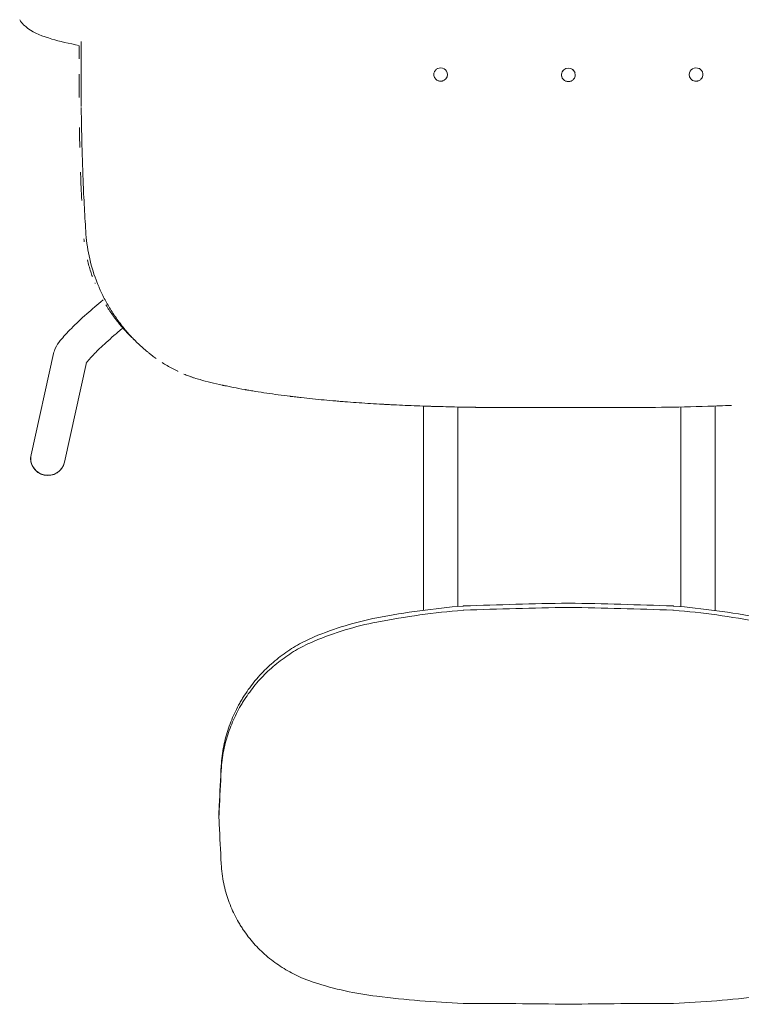
# Model space of a CAD drawing. Units: millimetres. Extents: x -383 to 2091, y -1144 to 1523.
# Drawn here: x -321 to 100, y -1144 to -570 of the extents above; entities that cross this region are included whole.
import ezdxf

# ---------------------------------------------------------------- set-up
doc = ezdxf.new("R2010")
doc.units = ezdxf.units.MM

# ---------------------------------------------------------------- blocks, each defined once
blk = doc.blocks.new('TOP_2D_N5NL01')
at = {"color": 0, "linetype": 'Continuous', "lineweight": 0}
for p, q in [((-71.08, -601.55), (-71.08, -601.57)), ((69.92, -601.57), (69.92, -601.55)), ((-314.14, -823.49), (-301.01, -764.41)), ((-294.62, -827.83), (-281.71, -769.74)), ((-85.08, -914.3), (-85.08, -795.1)), ((-65.08, -912.09), (-65.08, -795.65)), ((65.08, -795.63), (65.08, -912.19)), ((85.08, -795.06), (85.08, -914.45)), ((-204.47, -1034.99), (-204.47, -1032.62)), ((-204.47, -1035.09), (-204.47, -1035.09))]:
    blk.add_line(p, q, dxfattribs=at)
blk.add_arc((-304.38, -825.66), 10, 168.12881, 347.47119, dxfattribs=at)
at = {"color": 0, "linetype": 'Continuous', "lineweight": 0, "extrusion": (2.23644e-16, -4.73907e-18, -1)}
blk.add_ellipse((-75.08, -601.55), major_axis=(4, 0), ratio=0.979925, start_param=-2.069181, end_param=0, dxfattribs=at)
at = {"color": 0, "linetype": 'Continuous', "lineweight": 0, "extrusion": (2.23641e-16, -4.87211e-18, -1)}
blk.add_ellipse((-75.08, -601.55), major_axis=(4, 0), ratio=0.979925, start_param=-2.068598, end_param=0, dxfattribs=at)
at = {"color": 0, "linetype": 'Continuous', "lineweight": 0}
for centre, major_axis, ratio, start_param, end_param in [((73.92, -601.55), (-4, 0), 0.979925, -2.06834, 0), ((-0.58, -601.75), (4, 0), 0.979925, 0.06469, 3.078417), ((-0.58, -601.75), (-4, 0), 0.979925, 0.098394, 0.580827), ((-0.58, -601.75), (4, 0), 0.979925, -0.579449, -0.092248), ((73.92, -601.55), (-4, 0), 0.979925, 0, 1.406823), ((73.92, -601.55), (4, 0), 0.979925, -0.449103, -0.137467), ((73.92, -601.55), (4, 0), 0.979925, 0.051988, 0.070468), ((-0.58, -601.75), (4, 0), 0.979925, -2.006562, -1.958024), ((-0.58, -601.75), (4, 0), 0.979925, -1.201345, -1.113947), ((-304.38, -825.66), (-9.76, 2.17), 0.983593, 0, 3.141593), ((-0.58, -1125.53), (828.74, 15.93), 0.259826, 1.566026, 1.639466), ((-0.58, -1125.53), (-828.74, 15.93), 0.259826, 4.643719, 4.717159), ((-0.58, 2636.61), (828.67, 15755.91), 0.000717, 1.804082, 1.8056), ((-0.58, -5121.89), (828.67, -15755.91), 0.000717, 1.831351, 1.832868), ((-0.58, -1359.75), (828.74, -15.93), 0.259826, 1.576014, 1.649454), ((-0.58, -1359.75), (-828.74, -15.93), 0.259826, 4.633731, 4.707171)]:
    blk.add_ellipse(centre, major_axis=major_axis, ratio=ratio, start_param=start_param, end_param=end_param, dxfattribs=at)
at = {"color": 0, "linetype": 'Continuous', "lineweight": 0, "extrusion": (2.25167e-16, -1.11754e-17, -1)}
blk.add_ellipse((-75.08, -601.55), major_axis=(-4, 0), ratio=0.979925, start_param=0.048597, end_param=0.072239, dxfattribs=at)
at = {"color": 0, "linetype": 'Continuous', "lineweight": 0, "extrusion": (2.25173e-16, -1.10389e-17, -1)}
blk.add_ellipse((-75.08, -601.55), major_axis=(-4, 0), ratio=0.979925, start_param=0.048003, end_param=0.071007, dxfattribs=at)
at = {"color": 0, "linetype": 'Continuous', "lineweight": 0, "extrusion": (2.35777e-16, -5.45581e-18, -1)}
blk.add_ellipse((-75.08, -601.55), major_axis=(-4, 0), ratio=0.979925, start_param=-0.467286, end_param=-0.149516, dxfattribs=at)
at = {"color": 0, "linetype": 'Continuous', "lineweight": 0, "extrusion": (2.3578e-16, -5.33649e-18, -1)}
blk.add_ellipse((-75.08, -601.55), major_axis=(-4, 0), ratio=0.979925, start_param=-0.467782, end_param=-0.148574, dxfattribs=at)
at = {"color": 0, "linetype": 'Continuous', "lineweight": 0, "extrusion": (2.26387e-16, 5.42859e-28, -1)}
blk.add_ellipse((-75.08, -601.55), major_axis=(4, 0), ratio=0.979925, start_param=0, end_param=1.3962, dxfattribs=at)
at = {"color": 0, "linetype": 'Continuous', "lineweight": 0, "extrusion": (2.26387e-16, 6.04673e-28, -1)}
blk.add_ellipse((-75.08, -601.55), major_axis=(4, 0), ratio=0.979925, start_param=0, end_param=1.396145, dxfattribs=at)
at = {"color": 0, "linetype": 'Continuous', "lineweight": 0, "extrusion": (2.2613e-16, 8.65684e-28, -1)}
blk.add_ellipse((-0.58, -1128), major_axis=(-828.74, -15.93), ratio=0.259826, start_param=1.502126, end_param=1.575566, dxfattribs=at)
at = {"color": 0, "linetype": 'Continuous', "lineweight": 0, "extrusion": (2.2613e-16, 8.53901e-28, -1)}
blk.add_ellipse((-0.58, -1128), major_axis=(828.74, -15.93), ratio=0.259826, start_param=4.707619, end_param=4.781059, dxfattribs=at)
at = {"color": 0, "linetype": 'Continuous', "lineweight": 0, "extrusion": (0, 0, -1)}
blk.add_ellipse((-0.58, 2634.14), major_axis=(-828.67, -15755.91), ratio=0.000717, start_param=1.335993, end_param=1.33751, dxfattribs=at)
at = {"color": 0, "linetype": 'Continuous', "lineweight": 0}
for points, knots in [([(-320.76, -569.53), (-319.36, -571.81), (-317.66, -573.33), (-312, -577.46), (-307.54, -579.18), (-297.39, -582.23), (-292.03, -583.45), (-286, -584.53)], [3.2495733, 3.2495733, 3.2495733, 3.2495733, 3.3783813, 3.3783813, 3.6709444, 3.6709444, 3.9171619, 3.9171619, 3.9171619, 3.9171619]), ([(-286.08, -592.35), (-286.06, -590.11), (-286.04, -587.63), (-286.01, -585.15), (-286.01, -584.9)], [0.8212877, 0.8212877, 0.8212877, 0.8212877, 0.87499969, 0.88099675, 0.88099675, 0.88099675, 0.88099675]), ([(-286.08, -592.35), (-286.06, -590.11), (-286.04, -587.63), (-286.01, -585.15), (-286.01, -584.9)], [0.8212877, 0.8212877, 0.8212877, 0.8212877, 0.87499969, 0.88099675, 0.88099675, 0.88099675, 0.88099675]), ([(-286.1, -614.98), (-286.12, -610.4), (-286.13, -605.83), (-286.12, -601.25), (-286.12, -601.25)], [0.6402118, 0.6402118, 0.6402118, 0.6402118, 0.7499993, 0.7500104, 0.7500104, 0.7500104, 0.7500104]), ([(-286.1, -614.98), (-286.12, -610.4), (-286.13, -605.83), (-286.12, -601.25), (-286.12, -601.25)], [0.6402118, 0.6402118, 0.6402118, 0.6402118, 0.7499993, 0.7500104, 0.7500104, 0.7500104, 0.7500104]), ([(-284.85, -620.15), (-284.87, -618.54), (-284.89, -616.92), (-284.92, -612.69), (-284.94, -610.06), (-284.96, -606.1), (-284.96, -604.78), (-284.96, -602.79), (-284.96, -602.13), (-284.96, -600.8), (-284.96, -600.13), (-284.96, -599.02), (-284.96, -598.57), (-284.96, -598.12)], [0.5863723, 0.5863723, 0.5863723, 0.5863723, 0.625, 0.625, 0.6875, 0.6875, 0.71875, 0.71875, 0.734375, 0.734375, 0.75, 0.75, 0.7607132, 0.7607132, 0.7607132, 0.7607132]), ([(-284.85, -620.15), (-284.87, -618.54), (-284.89, -616.92), (-284.92, -612.69), (-284.94, -610.06), (-284.96, -606.1), (-284.96, -604.78), (-284.96, -602.79), (-284.96, -602.13), (-284.96, -600.8), (-284.96, -600.13), (-284.96, -599.02), (-284.96, -598.57), (-284.96, -598.12)], [0.5863723, 0.5863723, 0.5863723, 0.5863723, 0.625, 0.625, 0.6875, 0.6875, 0.71875, 0.71875, 0.734375, 0.734375, 0.75, 0.75, 0.7607132, 0.7607132, 0.7607132, 0.7607132]), ([(-76.75, -597.99), (-76.94, -598.07), (-77.12, -598.17), (-77.52, -598.43), (-77.72, -598.59), (-78.09, -598.95), (-78.26, -599.14), (-78.55, -599.57), (-78.68, -599.8), (-78.88, -600.27), (-78.95, -600.51), (-79.06, -601.02), (-79.08, -601.27), (-79.08, -601.53)], [0.020471215, 0.020471215, 0.020471215, 0.020471215, 0.021105801, 0.021105801, 0.021887497, 0.021887497, 0.022669193, 0.022669193, 0.02345089, 0.02345089, 0.024232586, 0.024232586, 0.025014282, 0.025014282, 0.025014282, 0.025014282]), ([(-76.75, -597.99), (-76.94, -598.07), (-77.12, -598.17), (-77.52, -598.43), (-77.72, -598.59), (-78.09, -598.95), (-78.26, -599.14), (-78.55, -599.57), (-78.68, -599.8), (-78.88, -600.27), (-78.95, -600.51), (-79.06, -601.02), (-79.08, -601.27), (-79.08, -601.53)], [0.020471215, 0.020471215, 0.020471215, 0.020471215, 0.021105801, 0.021105801, 0.021887497, 0.021887497, 0.022669193, 0.022669193, 0.02345089, 0.02345089, 0.024232586, 0.024232586, 0.025014282, 0.025014282, 0.025014282, 0.025014282]), ([(-79.08, -601.53), (-79.08, -601.79), (-79.06, -602.04), (-78.95, -602.54), (-78.88, -602.79), (-78.68, -603.27), (-78.55, -603.49), (-78.26, -603.92), (-78.09, -604.12), (-77.73, -604.48), (-77.52, -604.65), (-77.09, -604.94), (-76.85, -605.06), (-76.37, -605.26), (-76.12, -605.33), (-75.6, -605.44), (-75.34, -605.46), (-74.82, -605.46), (-74.56, -605.44), (-74.1, -605.35), (-73.91, -605.3), (-73.72, -605.24)], [0, 0, 0, 0, 0.000781696, 0.000781696, 0.001563393, 0.001563393, 0.002345089, 0.002345089, 0.003126785, 0.003126785, 0.003908482, 0.003908482, 0.004690178, 0.004690178, 0.005471874, 0.005471874, 0.006253571, 0.006253571, 0.007035267, 0.007035267, 0.007642819, 0.007642819, 0.007642819, 0.007642819]), ([(-79.08, -601.53), (-79.08, -601.79), (-79.06, -602.04), (-78.95, -602.54), (-78.88, -602.79), (-78.68, -603.27), (-78.55, -603.49), (-78.26, -603.92), (-78.09, -604.12), (-77.73, -604.48), (-77.52, -604.65), (-77.09, -604.94), (-76.85, -605.06), (-76.37, -605.26), (-76.12, -605.33), (-75.6, -605.44), (-75.34, -605.46), (-74.82, -605.46), (-74.56, -605.44), (-74.1, -605.35), (-73.91, -605.3), (-73.72, -605.24)], [0, 0, 0, 0, 0.000781696, 0.000781696, 0.001563393, 0.001563393, 0.002345089, 0.002345089, 0.003126785, 0.003126785, 0.003908482, 0.003908482, 0.004690178, 0.004690178, 0.005471874, 0.005471874, 0.006253571, 0.006253571, 0.007035267, 0.007035267, 0.007642819, 0.007642819, 0.007642819, 0.007642819]), ([(-0.58, -605.66), (-0.85, -605.66), (-1.11, -605.63), (-1.62, -605.53), (-1.87, -605.46), (-2.36, -605.26), (-2.59, -605.14), (-3.02, -604.85), (-3.23, -604.69), (-3.6, -604.33), (-3.76, -604.13), (-4.05, -603.7), (-4.18, -603.48), (-4.38, -603), (-4.45, -602.76), (-4.56, -602.25), (-4.58, -602), (-4.58, -601.55), (-4.57, -601.36), (-4.54, -601.17)], [0.000000024, 0.000000024, 0.000000024, 0.000000024, 0.000781485, 0.000781485, 0.001562946, 0.001562946, 0.002344407, 0.002344407, 0.003125867, 0.003125867, 0.003907328, 0.003907328, 0.004688789, 0.004688789, 0.005470249, 0.005470249, 0.00625171, 0.00625171, 0.006832866, 0.006832866, 0.006832866, 0.006832866]), ([(-0.58, -605.66), (-0.85, -605.66), (-1.11, -605.63), (-1.62, -605.53), (-1.87, -605.46), (-2.36, -605.26), (-2.59, -605.14), (-3.02, -604.85), (-3.23, -604.69), (-3.6, -604.33), (-3.76, -604.13), (-4.05, -603.7), (-4.18, -603.48), (-4.38, -603), (-4.45, -602.76), (-4.56, -602.25), (-4.58, -602), (-4.58, -601.55), (-4.57, -601.36), (-4.54, -601.17)], [0.000000024, 0.000000024, 0.000000024, 0.000000024, 0.000781485, 0.000781485, 0.001562946, 0.001562946, 0.002344407, 0.002344407, 0.003125867, 0.003125867, 0.003907328, 0.003907328, 0.004688789, 0.004688789, 0.005470249, 0.005470249, 0.00625171, 0.00625171, 0.006832866, 0.006832866, 0.006832866, 0.006832866]), ([(-4.47, -600.82), (-4.42, -600.62), (-4.36, -600.43), (-4.18, -600.01), (-4.05, -599.78), (-3.76, -599.36), (-3.6, -599.16), (-3.23, -598.79), (-3.02, -598.63), (-2.64, -598.38), (-2.45, -598.28), (-2.27, -598.19)], [0.007200382, 0.007200382, 0.007200382, 0.007200382, 0.007814632, 0.007814632, 0.008596092, 0.008596092, 0.009377553, 0.009377553, 0.010159014, 0.010159014, 0.010775807, 0.010775807, 0.010775807, 0.010775807]), ([(-4.47, -600.82), (-4.42, -600.62), (-4.36, -600.43), (-4.18, -600.01), (-4.05, -599.78), (-3.76, -599.36), (-3.6, -599.16), (-3.23, -598.79), (-3.02, -598.63), (-2.64, -598.38), (-2.45, -598.28), (-2.27, -598.19)], [0.007200382, 0.007200382, 0.007200382, 0.007200382, 0.007814632, 0.007814632, 0.008596092, 0.008596092, 0.009377553, 0.009377553, 0.010159014, 0.010159014, 0.010775807, 0.010775807, 0.010775807, 0.010775807]), ([(3.42, -601.74), (3.42, -601.99), (3.39, -602.25), (3.29, -602.75), (3.21, -603), (3.01, -603.47), (2.89, -603.7), (2.6, -604.13), (2.43, -604.32), (2.06, -604.69), (1.86, -604.85), (1.43, -605.14), (1.19, -605.26), (0.71, -605.46), (0.46, -605.53), (-0.05, -605.63), (-0.32, -605.66), (-0.58, -605.66)], [0.006252416, 0.006252416, 0.006252416, 0.006252416, 0.00703381, 0.00703381, 0.007815277, 0.007815277, 0.008596744, 0.008596744, 0.009378211, 0.009378211, 0.010159678, 0.010159678, 0.010941145, 0.010941145, 0.011722612, 0.011722612, 0.012504079, 0.012504079, 0.012504079, 0.012504079]), ([(3.42, -601.74), (3.42, -601.99), (3.39, -602.25), (3.29, -602.75), (3.21, -603), (3.01, -603.47), (2.89, -603.7), (2.6, -604.13), (2.43, -604.32), (2.06, -604.69), (1.86, -604.85), (1.43, -605.14), (1.19, -605.26), (0.71, -605.46), (0.46, -605.53), (-0.05, -605.63), (-0.32, -605.66), (-0.58, -605.66)], [0.006252416, 0.006252416, 0.006252416, 0.006252416, 0.00703381, 0.00703381, 0.007815277, 0.007815277, 0.008596744, 0.008596744, 0.009378211, 0.009378211, 0.010159678, 0.010159678, 0.010941145, 0.010941145, 0.011722612, 0.011722612, 0.012504079, 0.012504079, 0.012504079, 0.012504079]), ([(1.64, -598.49), (1.86, -598.63), (2.06, -598.79), (2.25, -598.97), (2.25, -598.97), (2.25, -598.97)], [0.0023450755, 0.0023450755, 0.0023450755, 0.0023450755, 0.0031264749, 0.0031264749, 0.0031265264, 0.0031265264, 0.0031265264, 0.0031265264]), ([(1.64, -598.49), (1.86, -598.63), (2.06, -598.79), (2.25, -598.97), (2.25, -598.97), (2.25, -598.97)], [0.0023450755, 0.0023450755, 0.0023450755, 0.0023450755, 0.0031264749, 0.0031264749, 0.0031265264, 0.0031265264, 0.0031265264, 0.0031265264]), ([(2.74, -599.56), (2.89, -599.78), (3.01, -600.01), (3.19, -600.43), (3.26, -600.63), (3.31, -600.83)], [0.003907993, 0.003907993, 0.003907993, 0.003907993, 0.004689409, 0.004689409, 0.005322636, 0.005322636, 0.005322636, 0.005322636]), ([(2.74, -599.56), (2.89, -599.78), (3.01, -600.01), (3.19, -600.43), (3.26, -600.63), (3.31, -600.83)], [0.003907993, 0.003907993, 0.003907993, 0.003907993, 0.004689409, 0.004689409, 0.005322636, 0.005322636, 0.005322636, 0.005322636]), ([(72.55, -605.24), (72.74, -605.3), (72.94, -605.35), (73.39, -605.44), (73.65, -605.46), (74.18, -605.46), (74.44, -605.43), (74.95, -605.33), (75.2, -605.26), (75.69, -605.06), (75.92, -604.94), (76.36, -604.65), (76.56, -604.49), (76.93, -604.12), (77.1, -603.92), (77.39, -603.5), (77.51, -603.27), (77.71, -602.79), (77.79, -602.55), (77.89, -602.05), (77.92, -601.79), (77.92, -601.28), (77.89, -601.02), (77.79, -600.52), (77.71, -600.27), (77.51, -599.8), (77.39, -599.58), (77.1, -599.15), (76.93, -598.95), (76.56, -598.59), (76.36, -598.43), (75.96, -598.17), (75.78, -598.07), (75.58, -597.99)], [0.00486821, 0.00486821, 0.00486821, 0.00486821, 0.00547184, 0.00547184, 0.00625353, 0.00625353, 0.00703523, 0.00703523, 0.00781692, 0.00781692, 0.00859861, 0.00859861, 0.0093803, 0.0093803, 0.01016199, 0.01016199, 0.01094369, 0.01094369, 0.01172538, 0.01172538, 0.01250707, 0.01250707, 0.01328876, 0.01328876, 0.01407045, 0.01407045, 0.01485215, 0.01485215, 0.01563384, 0.01563384, 0.01641553, 0.01641553, 0.01705719, 0.01705719, 0.01705719, 0.01705719]), ([(72.55, -605.24), (72.74, -605.3), (72.94, -605.35), (73.39, -605.44), (73.65, -605.46), (74.18, -605.46), (74.44, -605.43), (74.95, -605.33), (75.2, -605.26), (75.69, -605.06), (75.92, -604.94), (76.36, -604.65), (76.56, -604.49), (76.93, -604.12), (77.1, -603.92), (77.39, -603.5), (77.51, -603.27), (77.71, -602.79), (77.79, -602.55), (77.89, -602.05), (77.92, -601.79), (77.92, -601.28), (77.89, -601.02), (77.79, -600.52), (77.71, -600.27), (77.51, -599.8), (77.39, -599.58), (77.1, -599.15), (76.93, -598.95), (76.56, -598.59), (76.36, -598.43), (75.96, -598.17), (75.78, -598.07), (75.58, -597.99)], [0.00486821, 0.00486821, 0.00486821, 0.00486821, 0.00547184, 0.00547184, 0.00625353, 0.00625353, 0.00703523, 0.00703523, 0.00781692, 0.00781692, 0.00859861, 0.00859861, 0.0093803, 0.0093803, 0.01016199, 0.01016199, 0.01094369, 0.01094369, 0.01172538, 0.01172538, 0.01250707, 0.01250707, 0.01328876, 0.01328876, 0.01407045, 0.01407045, 0.01485215, 0.01485215, 0.01563384, 0.01563384, 0.01641553, 0.01641553, 0.01705719, 0.01705719, 0.01705719, 0.01705719]), ([(-282.08, -694.83), (-282.43, -689.89), (-282.74, -684.72), (-283.17, -676.67), (-283.31, -673.93), (-283.5, -669.75), (-283.56, -668.34), (-283.66, -666.21), (-283.69, -665.5), (-283.73, -664.42), (-283.74, -664.06), (-283.77, -663.52), (-283.77, -663.34), (-283.78, -663.07), (-283.79, -662.98), (-283.79, -662.85), (-283.79, -662.8), (-283.8, -662.71), (-283.8, -662.66), (-284, -657.56), (-284.18, -652.39), (-284.4, -644.46), (-284.47, -641.78), (-284.56, -637.73), (-284.59, -636.38), (-284.63, -634.33), (-284.65, -633.65), (-284.67, -632.62), (-284.67, -632.28), (-284.68, -631.76), (-284.68, -631.59), (-284.69, -631.33), (-284.69, -631.24), (-284.69, -631.07), (-284.7, -630.98), (-284.76, -627.57), (-284.81, -624.23), (-284.85, -620.87)], [0, 0, 0, 0, 0.125, 0.125, 0.1875, 0.1875, 0.21875, 0.21875, 0.234375, 0.234375, 0.2421875, 0.2421875, 0.2460938, 0.2460938, 0.2480469, 0.2480469, 0.2490234, 0.2490234, 0.25, 0.25, 0.375, 0.375, 0.4375, 0.4375, 0.46875, 0.46875, 0.484375, 0.484375, 0.4921875, 0.4921875, 0.4960938, 0.4960938, 0.4980469, 0.4980469, 0.5, 0.5, 0.5806216, 0.5806216, 0.5806216, 0.5806216]), ([(-282.08, -694.83), (-282.43, -689.89), (-282.74, -684.72), (-283.17, -676.67), (-283.31, -673.93), (-283.5, -669.75), (-283.56, -668.34), (-283.66, -666.21), (-283.69, -665.5), (-283.73, -664.42), (-283.74, -664.06), (-283.77, -663.52), (-283.77, -663.34), (-283.78, -663.07), (-283.79, -662.98), (-283.79, -662.85), (-283.79, -662.8), (-283.8, -662.71), (-283.8, -662.66), (-284, -657.56), (-284.18, -652.39), (-284.4, -644.46), (-284.47, -641.78), (-284.56, -637.73), (-284.59, -636.38), (-284.63, -634.33), (-284.65, -633.65), (-284.67, -632.62), (-284.67, -632.28), (-284.68, -631.76), (-284.68, -631.59), (-284.69, -631.33), (-284.69, -631.24), (-284.69, -631.07), (-284.7, -630.98), (-284.76, -627.57), (-284.81, -624.23), (-284.85, -620.87)], [0, 0, 0, 0, 0.125, 0.125, 0.1875, 0.1875, 0.21875, 0.21875, 0.234375, 0.234375, 0.2421875, 0.2421875, 0.2460938, 0.2460938, 0.2480469, 0.2480469, 0.2490234, 0.2490234, 0.25, 0.25, 0.375, 0.375, 0.4375, 0.4375, 0.46875, 0.46875, 0.484375, 0.484375, 0.4921875, 0.4921875, 0.4960938, 0.4960938, 0.4980469, 0.4980469, 0.5, 0.5, 0.5806216, 0.5806216, 0.5806216, 0.5806216]), ([(-285.68, -644.2), (-285.77, -640.32), (-285.85, -636.43), (-285.91, -632.55), (-285.91, -632.55)], [0.40730467, 0.40730467, 0.40730467, 0.40730467, 0.49999853, 0.50005084, 0.50005084, 0.50005084, 0.50005084]), ([(-285.68, -644.2), (-285.77, -640.32), (-285.85, -636.43), (-285.91, -632.55), (-285.91, -632.55)], [0.40730467, 0.40730467, 0.40730467, 0.40730467, 0.49999853, 0.50005084, 0.50005084, 0.50005084, 0.50005084]), ([(-284.59, -675.03), (-284.59, -675.03), (-284.72, -672.48), (-284.94, -667.31), (-285.15, -661.84), (-285.25, -658.9), (-285.26, -658.59)], [0.1631774, 0.1631774, 0.1631774, 0.1631774, 0.1632655, 0.2233985, 0.285714, 0.2930971, 0.2930971, 0.2930971, 0.2930971]), ([(-284.59, -675.03), (-284.59, -675.03), (-284.72, -672.48), (-284.94, -667.31), (-285.15, -661.84), (-285.25, -658.9), (-285.26, -658.59)], [0.1631774, 0.1631774, 0.1631774, 0.1631774, 0.1632655, 0.2233985, 0.285714, 0.2930971, 0.2930971, 0.2930971, 0.2930971]), ([(-241.04, -767.4), (-241.85, -766.83), (-242.65, -766.24), (-243.91, -765.29), (-244.37, -764.92), (-245.3, -764.19), (-245.77, -763.82), (-248.04, -761.96), (-249.8, -760.4), (-252.36, -757.95), (-253.2, -757.12), (-254.44, -755.85), (-254.85, -755.43), (-255.66, -754.56), (-256.06, -754.14), (-257.26, -752.81), (-258.05, -751.91), (-259.2, -750.54), (-259.59, -750.08), (-260.15, -749.39), (-260.34, -749.16), (-260.71, -748.69), (-260.89, -748.46), (-262.58, -746.31), (-264.01, -744.35), (-266.04, -741.35), (-266.69, -740.34), (-267.65, -738.81), (-267.97, -738.3), (-268.59, -737.26), (-268.89, -736.75), (-270.41, -734.12), (-271.54, -731.98), (-273.12, -728.72), (-273.63, -727.63), (-274.36, -725.98), (-274.6, -725.42), (-274.95, -724.59), (-275.06, -724.32), (-275.29, -723.76), (-275.4, -723.49), (-277.34, -718.63), (-278.81, -713.97), (-281.01, -704.48), (-281.74, -699.67), (-282.08, -694.83)], [0.2548966, 0.2548966, 0.2548966, 0.2548966, 0.28125, 0.28125, 0.296875, 0.296875, 0.3125, 0.3125, 0.375, 0.375, 0.40625, 0.40625, 0.421875, 0.421875, 0.4375, 0.4375, 0.46875, 0.46875, 0.484375, 0.484375, 0.4921875, 0.4921875, 0.5, 0.5, 0.5625, 0.5625, 0.59375, 0.59375, 0.609375, 0.609375, 0.625, 0.625, 0.6875, 0.6875, 0.71875, 0.71875, 0.734375, 0.734375, 0.7421875, 0.7421875, 0.75, 0.75, 0.875, 0.875, 1, 1, 1, 1]), ([(-241.04, -767.4), (-241.85, -766.83), (-242.65, -766.24), (-243.91, -765.29), (-244.37, -764.92), (-245.3, -764.19), (-245.77, -763.82), (-248.04, -761.96), (-249.8, -760.4), (-252.36, -757.95), (-253.2, -757.12), (-254.44, -755.85), (-254.85, -755.43), (-255.66, -754.56), (-256.06, -754.14), (-257.26, -752.81), (-258.05, -751.91), (-259.2, -750.54), (-259.59, -750.08), (-260.15, -749.39), (-260.34, -749.16), (-260.71, -748.69), (-260.89, -748.46), (-262.58, -746.31), (-264.01, -744.35), (-266.04, -741.35), (-266.69, -740.34), (-267.65, -738.81), (-267.97, -738.3), (-268.59, -737.26), (-268.89, -736.75), (-270.41, -734.12), (-271.54, -731.98), (-273.12, -728.72), (-273.63, -727.63), (-274.36, -725.98), (-274.6, -725.42), (-274.95, -724.59), (-275.06, -724.32), (-275.29, -723.76), (-275.4, -723.49), (-277.34, -718.63), (-278.81, -713.97), (-281.01, -704.48), (-281.74, -699.67), (-282.08, -694.83)], [0.2548966, 0.2548966, 0.2548966, 0.2548966, 0.28125, 0.28125, 0.296875, 0.296875, 0.3125, 0.3125, 0.375, 0.375, 0.40625, 0.40625, 0.421875, 0.421875, 0.4375, 0.4375, 0.46875, 0.46875, 0.484375, 0.484375, 0.4921875, 0.4921875, 0.5, 0.5, 0.5625, 0.5625, 0.59375, 0.59375, 0.609375, 0.609375, 0.625, 0.625, 0.6875, 0.6875, 0.71875, 0.71875, 0.734375, 0.734375, 0.7421875, 0.7421875, 0.75, 0.75, 0.875, 0.875, 1, 1, 1, 1]), ([(-283.08, -699.13), (-283.14, -698.61), (-283.2, -698.02), (-283.25, -697.44), (-283.25, -697.39)], [0.97031859, 0.97031859, 0.97031859, 0.97031859, 0.98437433, 0.98575102, 0.98575102, 0.98575102, 0.98575102]), ([(-283.08, -699.13), (-283.14, -698.61), (-283.2, -698.02), (-283.25, -697.44), (-283.25, -697.39)], [0.97031859, 0.97031859, 0.97031859, 0.97031859, 0.98437433, 0.98575102, 0.98575102, 0.98575102, 0.98575102]), ([(-278.33, -719.49), (-278.67, -718.55), (-279.77, -715.36), (-280.68, -712.11), (-281.23, -709.81)], [0.78623424, 0.78623424, 0.78623424, 0.78623424, 0.81260367, 0.87495764, 0.87495764, 0.87495764, 0.87495764]), ([(-278.33, -719.49), (-278.67, -718.55), (-279.77, -715.36), (-280.68, -712.11), (-281.23, -709.81)], [0.78623424, 0.78623424, 0.78623424, 0.78623424, 0.81260367, 0.87495764, 0.87495764, 0.87495764, 0.87495764]), ([(-276.79, -723.46), (-276.81, -723.42), (-276.83, -723.38), (-276.85, -723.33), (-276.85, -723.32)], [0.748894875, 0.748894875, 0.748894875, 0.748894875, 0.750002713, 0.750180963, 0.750180963, 0.750180963, 0.750180963]), ([(-276.79, -723.46), (-276.81, -723.42), (-276.83, -723.38), (-276.85, -723.33), (-276.85, -723.32)], [0.748894875, 0.748894875, 0.748894875, 0.748894875, 0.750002713, 0.750180963, 0.750180963, 0.750180963, 0.750180963]), ([(-301.01, -764.41), (-300.74, -763.18), (-300.37, -762.29), (-299.13, -759.63), (-298.17, -758.31), (-295.33, -754.65), (-293.2, -752.33), (-288.02, -747.12), (-284.99, -744.27), (-278.66, -738.64), (-275.46, -735.9), (-272.11, -733.13)], [4.851933, 4.851933, 4.851933, 4.851933, 4.9368, 4.9368, 5.139958, 5.139958, 5.453256, 5.453256, 5.766555, 5.766555, 6.039113, 6.039113, 6.039113, 6.039113]), ([(-254.83, -755.52), (-255.79, -754.61), (-258.36, -752.04), (-262.36, -747.55), (-266.64, -741.97), (-269.23, -738.03), (-270.44, -736.02)], [0.4022417, 0.4022417, 0.4022417, 0.4022417, 0.4377306, 0.49999, 0.5628315, 0.6249519, 0.6249519, 0.6249519, 0.6249519]), ([(-254.83, -755.52), (-255.79, -754.61), (-258.36, -752.04), (-262.36, -747.55), (-266.64, -741.97), (-269.23, -738.03), (-270.44, -736.02)], [0.4022417, 0.4022417, 0.4022417, 0.4022417, 0.4377306, 0.49999, 0.5628315, 0.6249519, 0.6249519, 0.6249519, 0.6249519]), ([(-281.96, -770.13), (-281.96, -770.13), (-281.96, -770.13), (-281.95, -770.11), (-281.8, -769.86), (-281.08, -768.89), (-280.34, -767.98), (-278.03, -765.43), (-276.25, -763.61), (-271.73, -759.27), (-268.89, -756.68), (-264.1, -752.51), (-262.36, -751.03), (-260.56, -749.53)], [4.982286, 4.982286, 4.982286, 4.982286, 4.986459, 4.986459, 5.10545, 5.10545, 5.294482, 5.294482, 5.553489, 5.553489, 5.848802, 5.848802, 6.00501, 6.00501, 6.00501, 6.00501]), ([(-228.44, -774.82), (-228.48, -774.8), (-228.52, -774.78), (-229.6, -774.27), (-230.63, -773.75), (-232.67, -772.66), (-233.69, -772.09), (-235.69, -770.92), (-236.67, -770.31), (-237.64, -769.69)], [0.12379104, 0.12379104, 0.12379104, 0.12379104, 0.125, 0.125, 0.15625, 0.15625, 0.1875, 0.1875, 0.21848676, 0.21848676, 0.21848676, 0.21848676]), ([(-228.44, -774.82), (-228.48, -774.8), (-228.52, -774.78), (-229.6, -774.27), (-230.63, -773.75), (-232.67, -772.66), (-233.69, -772.09), (-235.69, -770.92), (-236.67, -770.31), (-237.64, -769.69)], [0.12379104, 0.12379104, 0.12379104, 0.12379104, 0.125, 0.125, 0.15625, 0.15625, 0.1875, 0.1875, 0.21848676, 0.21848676, 0.21848676, 0.21848676]), ([(-215.52, -779.67), (-216.64, -779.36), (-217.75, -779.02), (-219.42, -778.48), (-219.97, -778.29), (-220.8, -778), (-221.08, -777.9), (-221.63, -777.7), (-221.91, -777.6), (-223.1, -777.15), (-224.01, -776.79), (-224.92, -776.4)], [0, 0, 0, 0, 0.03125, 0.03125, 0.046875, 0.046875, 0.0546875, 0.0546875, 0.0625, 0.0625, 0.0891506, 0.0891506, 0.0891506, 0.0891506]), ([(-215.52, -779.67), (-216.64, -779.36), (-217.75, -779.02), (-219.42, -778.48), (-219.97, -778.29), (-220.8, -778), (-221.08, -777.9), (-221.63, -777.7), (-221.91, -777.6), (-223.1, -777.15), (-224.01, -776.79), (-224.92, -776.4)], [0, 0, 0, 0, 0.03125, 0.03125, 0.046875, 0.046875, 0.0546875, 0.0546875, 0.0625, 0.0625, 0.0891506, 0.0891506, 0.0891506, 0.0891506]), ([(-0.58, -795.92), (-1.41, -795.92), (-2.39, -795.93), (-4.09, -795.93), (-4.69, -795.93), (-5.66, -795.94), (-5.99, -795.94), (-6.5, -795.94), (-6.67, -795.94), (-6.93, -795.94), (-7.02, -795.94), (-7.15, -795.94), (-7.2, -795.95), (-7.26, -795.95), (-7.29, -795.95), (-7.32, -795.95), (-7.33, -795.95), (-7.35, -795.95), (-7.37, -795.95), (-8.17, -795.95), (-9.26, -795.96), (-10.82, -795.96), (-11, -795.96), (-11.27, -795.97), (-11.38, -795.97), (-11.6, -795.97), (-11.7, -795.97), (-12.2, -795.97), (-12.56, -795.97), (-13.18, -795.98), (-13.44, -795.98), (-13.77, -795.98), (-13.86, -795.98), (-13.99, -795.98), (-14.03, -795.98), (-14.09, -795.98), (-14.1, -795.98), (-14.13, -795.98), (-14.14, -795.98), (-14.15, -795.98), (-14.15, -795.98), (-14.16, -795.98), (-14.16, -795.98), (-15.47, -795.99), (-16.69, -795.99), (-18.38, -796), (-18.93, -796), (-19.72, -796), (-19.97, -796), (-20.35, -796), (-20.47, -796.01), (-20.66, -796.01), (-20.72, -796.01), (-20.81, -796.01), (-20.84, -796.01), (-20.9, -796.01), (-20.92, -796.01), (-22.15, -796.01), (-23.31, -796.01), (-25.01, -796.01), (-25.57, -796.02), (-26.4, -796.02), (-26.67, -796.02), (-27.08, -796.02), (-27.21, -796.02), (-27.42, -796.02), (-27.48, -796.02), (-27.62, -796.02), (-27.68, -796.02), (-30.11, -796.02), (-32.42, -796.01), (-35.82, -796), (-36.94, -796), (-38.6, -795.99), (-39.15, -795.99), (-39.97, -795.98), (-40.25, -795.98), (-40.66, -795.98), (-40.79, -795.98), (-41, -795.98), (-41.06, -795.97), (-41.2, -795.97), (-41.26, -795.97), (-43.64, -795.96), (-45.93, -795.94), (-49.33, -795.9), (-50.45, -795.89), (-52.13, -795.87), (-52.69, -795.86), (-53.53, -795.85), (-53.8, -795.85), (-54.22, -795.84), (-54.36, -795.84), (-54.64, -795.84), (-54.77, -795.83), (-59.55, -795.76), (-64.14, -795.68), (-70.92, -795.52), (-73.17, -795.46), (-76.51, -795.37), (-77.62, -795.34), (-79.28, -795.29), (-79.83, -795.27), (-80.66, -795.25), (-80.93, -795.24), (-81.35, -795.22), (-81.48, -795.22), (-81.76, -795.21), (-81.89, -795.21), (-86.66, -795.05), (-91.24, -794.88), (-98.01, -794.58), (-100.25, -794.48), (-103.58, -794.31), (-104.69, -794.26), (-106.35, -794.17), (-106.9, -794.14), (-107.72, -794.1), (-108, -794.08), (-108.41, -794.06), (-108.54, -794.05), (-108.82, -794.04), (-108.95, -794.03), (-113.71, -793.77), (-118.25, -793.48), (-124.96, -793.02), (-127.18, -792.86), (-129.92, -792.65), (-130.45, -792.61), (-131.63, -792.52), (-132.22, -792.47), (-133.97, -792.33), (-135.14, -792.23), (-140.93, -791.75), (-145.46, -791.32), (-152.11, -790.64), (-154.3, -790.41), (-157.55, -790.04), (-158.63, -789.92), (-160.23, -789.73), (-160.77, -789.67), (-161.56, -789.57), (-161.83, -789.54), (-162.23, -789.49), (-162.36, -789.47), (-162.56, -789.45), (-162.62, -789.44), (-162.76, -789.43), (-162.81, -789.42), (-167.62, -788.83), (-172.19, -788.21), (-178.82, -787.22), (-181, -786.89), (-184.19, -786.36), (-185.25, -786.19), (-186.82, -785.92), (-187.34, -785.83), (-188.12, -785.69), (-188.38, -785.65), (-188.76, -785.58), (-188.89, -785.56), (-189.09, -785.52), (-189.15, -785.51), (-189.28, -785.49), (-189.33, -785.48), (-191.7, -785.05), (-193.95, -784.63), (-197.23, -783.98), (-198.3, -783.76), (-199.9, -783.43), (-200.43, -783.32), (-201.22, -783.15), (-201.48, -783.09), (-201.88, -783.01), (-202.01, -782.98), (-202.2, -782.94), (-202.27, -782.92), (-202.4, -782.89), (-202.45, -782.88), (-207.15, -781.85), (-211.48, -780.78), (-215.52, -779.67)], [0, 0, 0, 0, 0.015625, 0.015625, 0.023438, 0.023438, 0.027344, 0.027344, 0.029297, 0.029297, 0.030273, 0.030273, 0.030762, 0.030762, 0.031006, 0.031006, 0.031128, 0.031128, 0.03125, 0.03125, 0.046875, 0.046875, 0.048828, 0.048828, 0.049805, 0.049805, 0.050781, 0.050781, 0.054688, 0.054688, 0.058594, 0.058594, 0.060547, 0.060547, 0.061523, 0.061523, 0.062012, 0.062012, 0.062256, 0.062256, 0.062378, 0.062378, 0.0625, 0.0625, 0.078125, 0.078125, 0.085938, 0.085938, 0.089844, 0.089844, 0.091797, 0.091797, 0.092773, 0.092773, 0.093262, 0.093262, 0.09375, 0.09375, 0.109375, 0.109375, 0.117188, 0.117188, 0.121094, 0.121094, 0.123047, 0.123047, 0.124023, 0.124023, 0.125, 0.125, 0.15625, 0.15625, 0.171875, 0.171875, 0.179688, 0.179688, 0.183594, 0.183594, 0.185547, 0.185547, 0.186523, 0.186523, 0.1875, 0.1875, 0.21875, 0.21875, 0.234375, 0.234375, 0.242188, 0.242188, 0.246094, 0.246094, 0.248047, 0.248047, 0.25, 0.25, 0.3125, 0.3125, 0.34375, 0.34375, 0.359375, 0.359375, 0.367188, 0.367188, 0.371094, 0.371094, 0.373047, 0.373047, 0.375, 0.375, 0.4375, 0.4375, 0.46875, 0.46875, 0.484375, 0.484375, 0.492188, 0.492188, 0.496094, 0.496094, 0.498047, 0.498047, 0.5, 0.5, 0.5625, 0.5625, 0.59375, 0.59375, 0.601562, 0.601562, 0.609375, 0.609375, 0.625, 0.625, 0.6875, 0.6875, 0.71875, 0.71875, 0.734375, 0.734375, 0.742188, 0.742188, 0.746094, 0.746094, 0.748047, 0.748047, 0.749023, 0.749023, 0.75, 0.75, 0.8125, 0.8125, 0.84375, 0.84375, 0.859375, 0.859375, 0.867188, 0.867188, 0.871094, 0.871094, 0.873047, 0.873047, 0.874023, 0.874023, 0.875, 0.875, 0.90625, 0.90625, 0.921875, 0.921875, 0.929688, 0.929688, 0.933594, 0.933594, 0.935547, 0.935547, 0.936523, 0.936523, 0.9375, 0.9375, 1, 1, 1, 1]), ([(-0.58, -795.92), (-1.41, -795.92), (-2.39, -795.93), (-4.09, -795.93), (-4.69, -795.93), (-5.66, -795.94), (-5.99, -795.94), (-6.5, -795.94), (-6.67, -795.94), (-6.93, -795.94), (-7.02, -795.94), (-7.15, -795.94), (-7.2, -795.95), (-7.26, -795.95), (-7.29, -795.95), (-7.32, -795.95), (-7.33, -795.95), (-7.35, -795.95), (-7.37, -795.95), (-8.17, -795.95), (-9.26, -795.96), (-10.82, -795.96), (-11, -795.96), (-11.27, -795.97), (-11.38, -795.97), (-11.6, -795.97), (-11.7, -795.97), (-12.2, -795.97), (-12.56, -795.97), (-13.18, -795.98), (-13.44, -795.98), (-13.77, -795.98), (-13.86, -795.98), (-13.99, -795.98), (-14.03, -795.98), (-14.09, -795.98), (-14.1, -795.98), (-14.13, -795.98), (-14.14, -795.98), (-14.15, -795.98), (-14.15, -795.98), (-14.16, -795.98), (-14.16, -795.98), (-15.47, -795.99), (-16.69, -795.99), (-18.38, -796), (-18.93, -796), (-19.72, -796), (-19.97, -796), (-20.35, -796), (-20.47, -796.01), (-20.66, -796.01), (-20.72, -796.01), (-20.81, -796.01), (-20.84, -796.01), (-20.9, -796.01), (-20.92, -796.01), (-22.15, -796.01), (-23.31, -796.01), (-25.01, -796.01), (-25.57, -796.02), (-26.4, -796.02), (-26.67, -796.02), (-27.08, -796.02), (-27.21, -796.02), (-27.42, -796.02), (-27.48, -796.02), (-27.62, -796.02), (-27.68, -796.02), (-30.11, -796.02), (-32.42, -796.01), (-35.82, -796), (-36.94, -796), (-38.6, -795.99), (-39.15, -795.99), (-39.97, -795.98), (-40.25, -795.98), (-40.66, -795.98), (-40.79, -795.98), (-41, -795.98), (-41.06, -795.97), (-41.2, -795.97), (-41.26, -795.97), (-43.64, -795.96), (-45.93, -795.94), (-49.33, -795.9), (-50.45, -795.89), (-52.13, -795.87), (-52.69, -795.86), (-53.53, -795.85), (-53.8, -795.85), (-54.22, -795.84), (-54.36, -795.84), (-54.64, -795.84), (-54.77, -795.83), (-59.55, -795.76), (-64.14, -795.68), (-70.92, -795.52), (-73.17, -795.46), (-76.51, -795.37), (-77.62, -795.34), (-79.28, -795.29), (-79.83, -795.27), (-80.66, -795.25), (-80.93, -795.24), (-81.35, -795.22), (-81.48, -795.22), (-81.76, -795.21), (-81.89, -795.21), (-86.66, -795.05), (-91.24, -794.88), (-98.01, -794.58), (-100.25, -794.48), (-103.58, -794.31), (-104.69, -794.26), (-106.35, -794.17), (-106.9, -794.14), (-107.72, -794.1), (-108, -794.08), (-108.41, -794.06), (-108.54, -794.05), (-108.82, -794.04), (-108.95, -794.03), (-113.71, -793.77), (-118.25, -793.48), (-124.96, -793.02), (-127.18, -792.86), (-129.92, -792.65), (-130.45, -792.61), (-131.63, -792.52), (-132.22, -792.47), (-133.97, -792.33), (-135.14, -792.23), (-140.93, -791.75), (-145.46, -791.32), (-152.11, -790.64), (-154.3, -790.41), (-157.55, -790.04), (-158.63, -789.92), (-160.23, -789.73), (-160.77, -789.67), (-161.56, -789.57), (-161.83, -789.54), (-162.23, -789.49), (-162.36, -789.47), (-162.56, -789.45), (-162.62, -789.44), (-162.76, -789.43), (-162.81, -789.42), (-167.62, -788.83), (-172.19, -788.21), (-178.82, -787.22), (-181, -786.89), (-184.19, -786.36), (-185.25, -786.19), (-186.82, -785.92), (-187.34, -785.83), (-188.12, -785.69), (-188.38, -785.65), (-188.76, -785.58), (-188.89, -785.56), (-189.09, -785.52), (-189.15, -785.51), (-189.28, -785.49), (-189.33, -785.48), (-191.7, -785.05), (-193.95, -784.63), (-197.23, -783.98), (-198.3, -783.76), (-199.9, -783.43), (-200.43, -783.32), (-201.22, -783.15), (-201.48, -783.09), (-201.88, -783.01), (-202.01, -782.98), (-202.2, -782.94), (-202.27, -782.92), (-202.4, -782.89), (-202.45, -782.88), (-207.15, -781.85), (-211.48, -780.78), (-215.52, -779.67)], [0, 0, 0, 0, 0.015625, 0.015625, 0.023438, 0.023438, 0.027344, 0.027344, 0.029297, 0.029297, 0.030273, 0.030273, 0.030762, 0.030762, 0.031006, 0.031006, 0.031128, 0.031128, 0.03125, 0.03125, 0.046875, 0.046875, 0.048828, 0.048828, 0.049805, 0.049805, 0.050781, 0.050781, 0.054688, 0.054688, 0.058594, 0.058594, 0.060547, 0.060547, 0.061523, 0.061523, 0.062012, 0.062012, 0.062256, 0.062256, 0.062378, 0.062378, 0.0625, 0.0625, 0.078125, 0.078125, 0.085938, 0.085938, 0.089844, 0.089844, 0.091797, 0.091797, 0.092773, 0.092773, 0.093262, 0.093262, 0.09375, 0.09375, 0.109375, 0.109375, 0.117188, 0.117188, 0.121094, 0.121094, 0.123047, 0.123047, 0.124023, 0.124023, 0.125, 0.125, 0.15625, 0.15625, 0.171875, 0.171875, 0.179688, 0.179688, 0.183594, 0.183594, 0.185547, 0.185547, 0.186523, 0.186523, 0.1875, 0.1875, 0.21875, 0.21875, 0.234375, 0.234375, 0.242188, 0.242188, 0.246094, 0.246094, 0.248047, 0.248047, 0.25, 0.25, 0.3125, 0.3125, 0.34375, 0.34375, 0.359375, 0.359375, 0.367188, 0.367188, 0.371094, 0.371094, 0.373047, 0.373047, 0.375, 0.375, 0.4375, 0.4375, 0.46875, 0.46875, 0.484375, 0.484375, 0.492188, 0.492188, 0.496094, 0.496094, 0.498047, 0.498047, 0.5, 0.5, 0.5625, 0.5625, 0.59375, 0.59375, 0.601562, 0.601562, 0.609375, 0.609375, 0.625, 0.625, 0.6875, 0.6875, 0.71875, 0.71875, 0.734375, 0.734375, 0.742188, 0.742188, 0.746094, 0.746094, 0.748047, 0.748047, 0.749023, 0.749023, 0.75, 0.75, 0.8125, 0.8125, 0.84375, 0.84375, 0.859375, 0.859375, 0.867188, 0.867188, 0.871094, 0.871094, 0.873047, 0.873047, 0.874023, 0.874023, 0.875, 0.875, 0.90625, 0.90625, 0.921875, 0.921875, 0.929688, 0.929688, 0.933594, 0.933594, 0.935547, 0.935547, 0.936523, 0.936523, 0.9375, 0.9375, 1, 1, 1, 1]), ([(-0.58, -795.92), (0.48, -795.93), (2.75, -795.93), (6.14, -795.95), (9.59, -795.96), (14.19, -795.99), (19.85, -796.01), (33.42, -796.03), (53.71, -795.91), (76.37, -795.4), (89.97, -794.88), (94.54, -794.68)], [0, 0, 0, 0, 0.0147312, 0.0312501, 0.04682, 0.0625001, 0.0946925, 0.1250003, 0.2499983, 0.3749986, 0.4383, 0.4383, 0.4383, 0.4383]), ([(-0.58, -795.92), (0.48, -795.93), (2.75, -795.93), (6.14, -795.95), (9.59, -795.96), (14.19, -795.99), (19.85, -796.01), (33.42, -796.03), (53.71, -795.91), (76.37, -795.4), (89.97, -794.88), (94.54, -794.68)], [0, 0, 0, 0, 0.0147312, 0.0312501, 0.04682, 0.0625001, 0.0946925, 0.1250003, 0.2499983, 0.3749986, 0.4383, 0.4383, 0.4383, 0.4383]), ([(-112.26, -918.72), (-118.56, -919.94), (-124.77, -921.48), (-136.99, -925.2), (-143.01, -927.37), (-148.93, -929.86)], [0, 0, 0, 0, 0.01922202, 0.01922202, 0.03844403, 0.03844403, 0.03844403, 0.03844403]), ([(-148.93, -932.33), (-143.01, -929.84), (-136.99, -927.66), (-124.77, -923.95), (-118.56, -922.41), (-112.26, -921.19)], [0, 0, 0, 0, 0.01922202, 0.01922202, 0.03844403, 0.03844403, 0.03844403, 0.03844403]), ([(-148.93, -929.86), (-152.27, -931.27), (-155.49, -932.86), (-161.71, -936.41), (-164.71, -938.37), (-169.04, -941.58), (-170.45, -942.69), (-173.23, -945.02), (-174.58, -946.23), (-178.52, -949.95), (-180.97, -952.57), (-185.54, -958.07), (-187.66, -960.95), (-190.09, -964.72), (-190.56, -965.48), (-191.49, -967.02), (-191.94, -967.8), (-193.27, -970.16), (-194.1, -971.75), (-196.43, -976.57), (-197.77, -979.85), (-200.03, -986.55), (-200.96, -989.96), (-201.66, -993.45)], [0, 0, 0, 0, 0.01074364, 0.01074364, 0.02148728, 0.02148728, 0.0268591, 0.0268591, 0.03223092, 0.03223092, 0.04297456, 0.04297456, 0.0537182, 0.0537182, 0.05640411, 0.05640411, 0.05909002, 0.05909002, 0.06446184, 0.06446184, 0.07520548, 0.07520548, 0.08594913, 0.08594913, 0.08594913, 0.08594913]), ([(-201.66, -995.92), (-200.96, -992.43), (-200.03, -989.02), (-197.77, -982.33), (-196.43, -979.05), (-194.11, -974.24), (-193.28, -972.65), (-191.96, -970.3), (-191.5, -969.51), (-190.57, -967.97), (-190.1, -967.21), (-187.66, -963.43), (-185.54, -960.55), (-180.97, -955.04), (-178.52, -952.42), (-174.58, -948.7), (-173.22, -947.49), (-170.45, -945.16), (-169.04, -944.05), (-164.71, -940.84), (-161.71, -938.88), (-155.49, -935.33), (-152.27, -933.74), (-148.93, -932.33)], [0.00000752, 0.00000752, 0.00000752, 0.00000752, 0.01075181, 0.01075181, 0.02149609, 0.02149609, 0.02686824, 0.02686824, 0.02955431, 0.02955431, 0.03224038, 0.03224038, 0.04298466, 0.04298466, 0.05372895, 0.05372895, 0.05910109, 0.05910109, 0.06447324, 0.06447324, 0.07521752, 0.07521752, 0.08596181, 0.08596181, 0.08596181, 0.08596181]), ([(-148.93, -1131.57), (-152.27, -1130.48), (-155.49, -1129.2), (-161.71, -1126.28), (-164.71, -1124.64), (-169.04, -1121.89), (-170.45, -1120.93), (-173.23, -1118.91), (-174.58, -1117.85), (-178.52, -1114.57), (-180.97, -1112.23), (-185.54, -1107.27), (-187.66, -1104.64), (-190.09, -1101.17), (-190.56, -1100.46), (-191.49, -1099.04), (-191.94, -1098.31), (-193.27, -1096.12), (-194.1, -1094.63), (-196.43, -1090.1), (-197.77, -1086.99), (-200.03, -1080.59), (-200.96, -1077.29), (-201.66, -1073.9)], [0, 0, 0, 0, 0.01074364, 0.01074364, 0.02148728, 0.02148728, 0.0268591, 0.0268591, 0.03223092, 0.03223092, 0.04297456, 0.04297456, 0.0537182, 0.0537182, 0.05640411, 0.05640411, 0.05909002, 0.05909002, 0.06446184, 0.06446184, 0.07520548, 0.07520548, 0.08594913, 0.08594913, 0.08594913, 0.08594913]), ([(-112.26, -1139.69), (-118.56, -1138.91), (-124.77, -1137.85), (-136.99, -1135.14), (-143.01, -1133.5), (-148.93, -1131.57)], [0, 0, 0, 0, 0.01922202, 0.01922202, 0.03844403, 0.03844403, 0.03844403, 0.03844403])]:
    blk.add_open_spline(points, degree=3, knots=knots, dxfattribs=at)
for points in [[(-284.96, -597.78), (-284.95, -592.58), (-284.92, -587.4), (-284.87, -582.25)], [(-284.96, -597.78), (-284.95, -592.58), (-284.92, -587.4), (-284.87, -582.25)], [(-253.01, -757.3), (-253.62, -756.7), (-254.22, -756.11), (-254.83, -755.52)], [(-253.01, -757.3), (-253.62, -756.7), (-254.22, -756.11), (-254.83, -755.52)], [(-62.03, -911.83), (-78.91, -913.21), (-95.65, -915.51), (-112.26, -918.72)], [(-62.03, -911.83), (-61.88, -911.82), (-61.73, -911.81), (-61.58, -911.8)], [(-0.77, -910.13), (-0.64, -910.13), (-0.52, -910.13), (-0.4, -910.13)], [(-0.4, -912.6), (-0.52, -912.6), (-0.64, -912.6), (-0.77, -912.6)], [(60.41, -911.8), (60.56, -911.81), (60.72, -911.82), (60.87, -911.83)], [(111.1, -918.72), (94.48, -915.51), (77.74, -913.21), (60.87, -911.83)], [(-112.26, -921.19), (-95.65, -917.98), (-78.91, -915.68), (-62.03, -914.3)], [(-61.58, -914.27), (-61.73, -914.28), (-61.88, -914.29), (-62.03, -914.3)], [(60.87, -914.3), (60.72, -914.29), (60.56, -914.28), (60.41, -914.27)], [(60.87, -914.3), (77.74, -915.68), (94.48, -917.98), (111.1, -921.19)], [(-203.14, -1005.2), (-202.94, -1001.27), (-202.44, -997.36), (-201.66, -993.46)], [(-201.66, -993.46), (-201.66, -993.46), (-201.66, -993.45), (-201.66, -993.45)], [(-201.66, -995.93), (-202.44, -999.83), (-202.94, -1003.74), (-203.14, -1007.67)], [(-201.66, -995.92), (-201.66, -995.92), (-201.66, -995.93), (-201.66, -995.93)], [(-204.47, -1032.62), (-204.47, -1031.24), (-204.44, -1029.84), (-204.36, -1028.45)], [(-204.36, -1030.92), (-204.51, -1033.71), (-204.51, -1036.48), (-204.36, -1039.25)], [(-203.14, -1062.34), (-202.94, -1066.25), (-202.44, -1070.09), (-201.66, -1073.88)], [(-201.66, -1073.88), (-201.66, -1073.89), (-201.66, -1073.89), (-201.66, -1073.9)], [(-62.03, -1143.83), (-78.91, -1143.1), (-95.65, -1141.72), (-112.26, -1139.69)], [(-62.03, -1143.83), (-61.88, -1143.84), (-61.73, -1143.84), (-61.58, -1143.84)], [(60.41, -1143.84), (60.56, -1143.84), (60.72, -1143.84), (60.87, -1143.83)], [(111.1, -1139.69), (94.48, -1141.72), (77.74, -1143.1), (60.87, -1143.83)], [(-0.77, -1144.34), (-0.64, -1144.35), (-0.52, -1144.35), (-0.4, -1144.34)]]:
    blk.add_open_spline(points, degree=3, dxfattribs=at)

msp = doc.modelspace()

# ---------------------------------------------------------------- block references
msp.add_blockref('TOP_2D_N5NL01', (0, 0))

doc.saveas('drawing.dxf')
